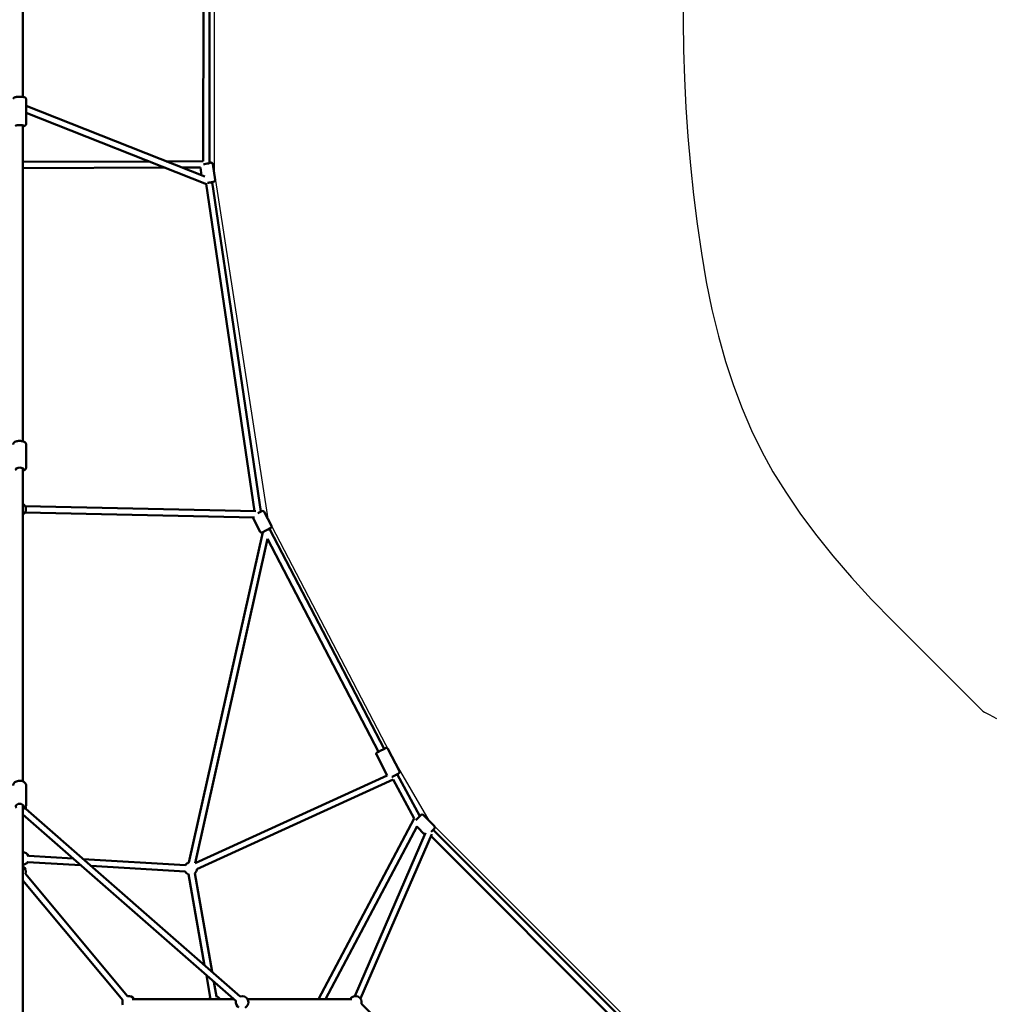
# Model space of a CAD drawing. Units: millimetres. Extents: x -15479 to 46221, y 101441 to 128002.
# Drawn here: x 5011 to 8122, y 111379 to 114527 of the extents above; entities that cross this region are included whole.
import ezdxf

# ---------------------------------------------------------------- set-up
doc = ezdxf.new("R2010")
doc.units = ezdxf.units.MM
doc.layers.add('MD_Visible', color=7, linetype='Continuous', lineweight=50)

# ---------------------------------------------------------------- blocks, each defined once
blk = doc.blocks.new('CustomObjectsInViewport6_0')
at = {"layer": 'MD_Visible'}
for p, q in [((12617.3, 9114), (12618, 10011.4)), ((12637.3, 9107.8), (12638, 10018.5)), ((12040.2, 9801.1), (12040.2, 9319.5)), ((12050.7, 9232.6), (12050.7, 9313)), ((12050.7, 9290.6), (12622.4, 9064.7)), ((12050.7, 9269.1), (12627.8, 9041.1)), ((12040.2, 9228.6), (12040.2, 8218.5)), ((12444.9, 9113.3), (12040.2, 9111.7)), ((12617.3, 9114.1), (12498.7, 9113.6)), ((12655.4, 9054.6), (12647.9, 9104.9)), ((12495, 9093.6), (12040.2, 9091.7)), ((12608.1, 9094), (12548.8, 9093.8)), ((12611.8, 9068.9), (12608.1, 9094.1)), ((12781.6, 7994.9), (12626.5, 9041.6)), ((12646.8, 9040.7), (12645.8, 9047.2)), ((12801.9, 7994), (12645.8, 9047.2)), ((12050.7, 8134.1), (12050.7, 8208.7)), ((12040.2, 8132.5), (12040.2, 7131.4)), ((12785.8, 7994.8), (12047.7, 8011.2)), ((12781, 7974.9), (12047.2, 7991.2)), ((12775.4, 7974.4), (12799.1, 7929.3)), ((12791.9, 7988.7), (12805, 7995.6)), ((12811.7, 7993.5), (12835.4, 7948.3)), ((12833.3, 7941.6), (12805.8, 7927.2)), ((12829.8, 7936.4), (12828.4, 7939)), ((13195.8, 7235.1), (12829.8, 7936.4)), ((12571.2, 6871.4), (12807.4, 7928)), ((12591.3, 6869.6), (12823.2, 7906.9)), ((13178, 7225.9), (12823, 7906.2)), ((13205.6, 7150.3), (13171, 7216.7)), ((13244.8, 7163.8), (13207.3, 7235.6)), ((12591.3, 6869.8), (13205.9, 7150.4)), ((13310.2, 7020.2), (13237.9, 7154.4)), ((12050.7, 7118.4), (12050.7, 7055.5)), ((12597.1, 6850.4), (13224.6, 7137)), ((13291.5, 7012.8), (13224.6, 7136.9)), ((12040.2, 7056.4), (12040.2, 6241.6)), ((12040.2, 7025.3), (12722.4, 6428.4)), ((12049.8, 7043.4), (12735.5, 6443.4)), ((13296.8, 7006.8), (13313.8, 7023.8)), ((13320.8, 7023.8), (13356.9, 6987.7)), ((13291.6, 7013), (12986.1, 6434.9)), ((13300.9, 6987.8), (13008.7, 6434.9)), ((13101.7, 6444.7), (13328.4, 6966.2)), ((13120, 6436.8), (13348.4, 6962)), ((13300.2, 6986.4), (13326, 6960.6)), ((13356.9, 6980.6), (13346.1, 6969.9)), ((14157, 6172.8), (13353, 6976.7)), ((14135.6, 6165.9), (13345.7, 6955.8)), ((12055.6, 6872.9), (12225.7, 6862.9)), ((12058, 6892.8), (12201.1, 6884.4)), ((12233.7, 6882.5), (12560.6, 6863.3)), ((12375.1, 6444.6), (12048.9, 6835.4)), ((12258.2, 6861), (12559.4, 6843.3)), ((12621.7, 6543), (12570.2, 6834.3)), ((12645.8, 6522), (12589.9, 6837.8)), ((12359.8, 6431.8), (12040.2, 6814.7)), ((12639.9, 6440.2), (12627.3, 6511.6)), ((12659.6, 6443.7), (12651.3, 6490.5)), ((12715, 6434.9), (12389.6, 6434.9)), ((13092.9, 6434.9), (12758.9, 6434.9)), ((13599.5, 5943.4), (13123.3, 6419.7))]:
    blk.add_line(p, q, dxfattribs=at)
at = {"layer": 'MD_Visible', "extrusion": (0, 0, -1)}
for centre, radius, start, end in [((-12030.2, 8001.6), 20, 120, 240), ((-12779.8, 7976.8), 5, 332.3287, 339.7831), ((-12807.3, 7991.1), 5, 62.3287, 152.3287), ((-12831, 7946), 5, 152.3287, 242.3287), ((-12803.5, 7931.6), 5, 242.3287, 332.3287), ((-12030.2, 7047.3), 20, 168.8525, 194.7101), ((-13317.3, 7020.2), 5, 45, 135), ((-13353.4, 6984.2), 5, 135, 225), ((-12039.6, 6885), 20, 91.4951, 159.8498), ((-12039.6, 6885), 20, 214.2244, 268.5049), ((-12577.2, 6852.3), 20, 33.3607, 73.1888), ((-12030.2, 6842.3), 20, 120, 200.1519), ((-12577.2, 6852.3), 20, 289.9652, 333.3607), ((-12577.2, 6852.3), 20, 183.8088, 229.9652), ((-12378.5, 6424.9), 20, 335.3812, 20.1517), ((-12378.5, 6424.9), 20, 80.1517, 150), ((-12652.8, 6424.9), 20, 30, 54.9202), ((-12652.8, 6424.9), 20, 105.0102, 150), ((-12741.6, 6424.9), 20, 301.0899, 11.1829), ((-12741.6, 6424.9), 20, 71.1829, 241.0899), ((-13104, 6424.9), 20, 30, 195)]:
    blk.add_arc(centre, radius, start, end, dxfattribs=at)
for centre, major_axis, ratio, start_param, end_param in [((12030.2, 9227.7), (-12.5, 0), 0.126688, 5.639684, 10.068279), ((12626.9, 9106.8), (12.4, 1.8), 0.079234, 5.726522, 8.693419), ((12030.2, 8129.5), (-12.5, 0), 0.390658, 5.639684, 10.068279), ((13186.9, 7230.6), (11.1, 5.8), 0.010499, 5.639684, 10.068279), ((12030.2, 7051.7), (-12.5, 0), 0.630298, 5.639684, 10.068279)]:
    blk.add_ellipse(centre, major_axis=major_axis, ratio=ratio, start_param=start_param, end_param=end_param, dxfattribs=at)
at = {"layer": 'MD_Visible'}
for centre, major_axis, ratio, start_param, end_param in [((12635.5, 9048.8), (-10.2, 12.8), 0.406313, 3.754718, 4.262917), ((12819.2, 7935), (-10.6, -1.4), 0.05405, 3.201756, 4.359027), ((12819.2, 7935), (-10.6, -1.4), 0.05405, 3.123649, 3.201756)]:
    blk.add_ellipse(centre, major_axis=major_axis, ratio=ratio, start_param=start_param, end_param=end_param, dxfattribs=at)
for points, knots in [([(12009.7, 9313), (12009.7, 9313.6), (12009.8, 9314.2), (12010.1, 9315.2), (12010.4, 9315.7), (12011, 9316.5), (12011.3, 9316.9), (12012, 9317.5), (12012.4, 9317.7), (12013.4, 9318.2), (12013.9, 9318.4), (12015.4, 9318.8), (12016.5, 9319), (12019.2, 9319.4), (12021, 9319.6), (12024.6, 9319.8), (12026.3, 9319.9), (12030, 9319.9), (12031.8, 9319.9), (12035.3, 9319.8), (12037, 9319.8), (12040.2, 9319.5), (12041.7, 9319.3), (12044.5, 9318.9), (12045.7, 9318.7), (12047.6, 9317.9), (12048, 9317.6), (12049, 9316.8), (12049.5, 9316.4), (12050.3, 9315), (12050.5, 9314.4), (12050.6, 9313.4), (12050.7, 9313.2), (12050.7, 9313)], [0.424536, 0.424536, 0.424536, 0.424536, 0.467778, 0.467778, 0.515357, 0.515357, 0.575438, 0.575438, 0.659512, 0.659512, 0.819674, 0.819674, 1.133833, 1.133833, 1.530739, 1.530739, 1.872272, 1.872272, 2.205614, 2.205614, 2.539935, 2.539935, 2.885947, 2.885947, 3.294028, 3.294028, 3.408408, 3.408408, 3.496184, 3.496184, 3.550075, 3.550075, 3.566129, 3.566129, 3.566129, 3.566129]), ([(12040.2, 9226.1), (12041.2, 9226.2), (12042.1, 9226.3), (12044.5, 9226.7), (12045.7, 9226.9), (12047.6, 9227.7), (12048, 9228), (12049, 9228.7), (12049.5, 9229.2), (12050.3, 9230.6), (12050.5, 9231.2), (12050.6, 9232.2), (12050.7, 9232.4), (12050.7, 9232.6)], [8.0900066, 8.0900066, 8.0900066, 8.0900066, 8.3200602, 8.3200602, 8.7281413, 8.7281413, 8.8425204, 8.8425204, 8.9302967, 8.9302967, 8.984188, 8.984188, 9.0002418, 9.0002418, 9.0002418, 9.0002418]), ([(12647.9, 9104.9), (12647.8, 9105.5), (12647.6, 9106), (12647.2, 9107), (12646.9, 9107.4), (12646.2, 9108.1), (12645.8, 9108.3), (12645.2, 9108.8), (12644.8, 9108.9), (12644.2, 9109.1), (12643.9, 9109.2), (12643.1, 9109.4), (12642.8, 9109.4), (12641.5, 9109.5), (12640.6, 9109.5), (12638.8, 9109.4), (12638.1, 9109.4), (12637.3, 9109.3)], [6.1406832, 6.1406832, 6.1406832, 6.1406832, 6.1667592, 6.1667592, 6.1954414, 6.1954414, 6.2318541, 6.2318541, 6.2798713, 6.2798713, 6.3468304, 6.3468304, 6.4808438, 6.4808438, 6.7950031, 6.7950031, 6.9829636, 6.9829636, 6.9829636, 6.9829636]), ([(12620.2, 9044.1), (12619.8, 9044.1), (12619.5, 9044.2), (12618.8, 9044.3), (12618.5, 9044.4), (12617.8, 9044.7), (12617.3, 9044.9), (12616.6, 9045.4), (12616.5, 9045.5), (12616.4, 9045.6)], [2.9611297, 2.9611297, 2.9611297, 2.9611297, 3.0744422, 3.0744422, 3.1443995, 3.1443995, 3.2116382, 3.2116382, 3.2195675, 3.2195675, 3.2195675, 3.2195675]), ([(12655.4, 9054.6), (12655.4, 9054.1), (12655.4, 9053.5), (12655.2, 9052.5), (12655.1, 9052), (12654.6, 9051.1), (12654.4, 9050.8), (12653.9, 9050.2), (12653.6, 9049.9), (12653, 9049.5), (12652.8, 9049.4), (12652.1, 9049), (12651.7, 9048.8), (12650.5, 9048.4), (12649.7, 9048.1), (12647.3, 9047.5), (12645.7, 9047.2), (12642.5, 9046.5), (12640.8, 9046.2), (12637.4, 9045.7), (12635.6, 9045.4), (12633, 9045), (12632.1, 9044.9), (12631.2, 9044.8)], [0.142502, 0.142502, 0.142502, 0.142502, 0.168578, 0.168578, 0.19726, 0.19726, 0.233673, 0.233673, 0.28169, 0.28169, 0.348649, 0.348649, 0.482663, 0.482663, 0.796822, 0.796822, 1.180723, 1.180723, 1.51679, 1.51679, 1.845731, 1.845731, 2.020122, 2.020122, 2.020122, 2.020122]), ([(12009.7, 8208.7), (12009.7, 8209.7), (12009.9, 8210.7), (12010.6, 8212.5), (12011.2, 8213.3), (12012.7, 8215.1), (12013.8, 8215.8), (12016.6, 8217.4), (12018.5, 8218.1), (12022.5, 8219.1), (12024.6, 8219.5), (12028.8, 8219.8), (12030.8, 8219.8), (12034.9, 8219.5), (12036.9, 8219.3), (12040.8, 8218.4), (12042.6, 8217.8), (12046.1, 8216.2), (12047.7, 8215.1), (12049.8, 8212.4), (12050.4, 8211.1), (12050.6, 8209.3), (12050.7, 8209), (12050.7, 8208.7)], [0.39719, 0.39719, 0.39719, 0.39719, 0.553963, 0.553963, 0.733403, 0.733403, 0.996962, 0.996962, 1.393986, 1.393986, 1.770302, 1.770302, 2.125857, 2.125857, 2.480538, 2.480538, 2.851662, 2.851662, 3.255499, 3.255499, 3.488068, 3.488068, 3.538783, 3.538783, 3.538783, 3.538783]), ([(12040.2, 8124.3), (12041.6, 8124.7), (12043, 8125.2), (12046.1, 8126.6), (12047.7, 8127.7), (12049.8, 8130.5), (12050.4, 8131.7), (12050.6, 8133.5), (12050.7, 8133.8), (12050.7, 8134.1)], [8.0539996, 8.0539996, 8.0539996, 8.0539996, 8.3404679, 8.3404679, 8.7443048, 8.7443048, 8.9768734, 8.9768734, 9.0275881, 9.0275881, 9.0275881, 9.0275881]), ([(13177.9, 7226.1), (13177.1, 7225.6), (13176.4, 7225.3), (13175.6, 7224.8), (13175.4, 7224.7), (13174.9, 7224.5), (13174.8, 7224.4), (13174.4, 7224.2), (13174.2, 7224.1), (13173.9, 7223.9), (13173.8, 7223.8), (13173.4, 7223.6), (13173.2, 7223.5), (13172.9, 7223.3), (13172.8, 7223.3), (13172.6, 7223.1), (13172.5, 7223), (13172.3, 7222.9), (13172.2, 7222.8), (13171.9, 7222.5), (13171.7, 7222.4), (13171.3, 7221.8), (13171.1, 7221.6), (13170.8, 7221), (13170.7, 7220.7), (13170.5, 7220.1), (13170.5, 7219.8), (13170.4, 7218.9), (13170.4, 7218.2), (13170.7, 7217.2), (13170.9, 7216.9), (13171, 7216.7)], [8.387678, 8.387678, 8.387678, 8.387678, 8.6120719, 8.6120719, 8.693777, 8.693777, 8.7764012, 8.7764012, 8.8588762, 8.8588762, 8.9402356, 8.9402356, 9.1005922, 9.1005922, 9.1807705, 9.1807705, 9.199306, 9.199306, 9.2218256, 9.2218256, 9.2388269, 9.2388269, 9.2463338, 9.2463338, 9.2511268, 9.2511268, 9.2542623, 9.2542623, 9.2589815, 9.2589815, 9.2609489, 9.2609489, 9.2609489, 9.2609489]), ([(13207.3, 7235.6), (13207.1, 7236.1), (13206.8, 7236.5), (13206, 7237.3), (13205.7, 7237.5), (13204.8, 7238), (13204.4, 7238.1), (13203.6, 7238.3), (13203.2, 7238.3), (13202.5, 7238.3), (13202.2, 7238.3), (13201.8, 7238.2), (13201.6, 7238.2), (13201.4, 7238.1), (13201.3, 7238.1), (13201.2, 7238), (13201.1, 7238), (13200.9, 7237.9), (13200.8, 7237.9), (13200.6, 7237.8), (13200.5, 7237.7), (13200.2, 7237.6), (13200, 7237.5), (13199.7, 7237.3), (13199.5, 7237.3), (13199.1, 7237), (13198.9, 7236.9), (13197.8, 7236.4), (13196.8, 7235.9), (13195.7, 7235.3)], [6.1193562, 6.1193562, 6.1193562, 6.1193562, 6.1227176, 6.1227176, 6.126423, 6.126423, 6.1313003, 6.1313003, 6.138921, 6.138921, 6.1523231, 6.1523231, 6.1694049, 6.1694049, 6.1876594, 6.1876594, 6.2141988, 6.2141988, 6.2719104, 6.2719104, 6.3695158, 6.3695158, 6.4691865, 6.4691865, 6.5695633, 6.5695633, 6.6687544, 6.6687544, 6.9926271, 6.9926271, 6.9926271, 6.9926271]), ([(13244.8, 7163.8), (13245.1, 7163.4), (13245.2, 7162.8), (13245.4, 7161.8), (13245.4, 7161.4), (13245.3, 7160.4), (13245.2, 7160), (13244.9, 7159.2), (13244.7, 7158.9), (13244.2, 7158.3), (13244.1, 7158.1), (13243.8, 7157.8), (13243.6, 7157.7), (13243.4, 7157.6), (13243.4, 7157.5), (13243.2, 7157.4), (13243.2, 7157.4), (13243, 7157.2), (13242.9, 7157.2), (13242.7, 7157.1), (13242.6, 7157), (13242.3, 7156.8), (13242.2, 7156.8), (13241.8, 7156.6), (13241.7, 7156.5), (13241.3, 7156.2), (13241, 7156.1), (13240, 7155.6), (13239, 7155), (13236.6, 7153.8), (13235.3, 7153.1), (13232.6, 7151.6), (13231.1, 7150.8), (13228.2, 7149.3), (13226.7, 7148.5), (13223.8, 7147.1), (13222.5, 7146.4), (13220.9, 7145.5), (13220.5, 7145.4), (13220.2, 7145.2)], [0.163829, 0.163829, 0.163829, 0.163829, 0.167191, 0.167191, 0.170896, 0.170896, 0.175773, 0.175773, 0.183394, 0.183394, 0.196796, 0.196796, 0.213878, 0.213878, 0.232132, 0.232132, 0.258672, 0.258672, 0.316383, 0.316383, 0.413989, 0.413989, 0.513659, 0.513659, 0.614036, 0.614036, 0.713227, 0.713227, 1.046791, 1.046791, 1.370102, 1.370102, 1.691601, 1.691601, 2.012689, 2.012689, 2.334, 2.334, 2.431009, 2.431009, 2.431009, 2.431009]), ([(12009.7, 7118.4), (12009.7, 7119.9), (12009.9, 7121.3), (12011, 7124), (12011.9, 7125.3), (12014, 7127.8), (12015.5, 7128.9), (12018.8, 7130.9), (12020.7, 7131.7), (12024.9, 7132.8), (12027.1, 7133.1), (12031.5, 7133.2), (12033.7, 7133.1), (12038, 7132.2), (12040.1, 7131.5), (12043.8, 7129.6), (12045.5, 7128.5), (12048.2, 7125.7), (12049.3, 7124.1), (12050.4, 7121.1), (12050.7, 7119.8), (12050.7, 7118.4)], [0.340039, 0.340039, 0.340039, 0.340039, 0.583923, 0.583923, 0.847406, 0.847406, 1.159191, 1.159191, 1.50964, 1.50964, 1.866313, 1.866313, 2.221131, 2.221131, 2.577268, 2.577268, 2.931564, 2.931564, 3.250928, 3.250928, 3.481632, 3.481632, 3.481632, 3.481632]), ([(12040.2, 7042.6), (12040.8, 7042.8), (12041.4, 7043.1), (12043.8, 7044.3), (12045.5, 7045.5), (12048.2, 7048.3), (12049.3, 7049.8), (12050.4, 7052.8), (12050.7, 7054.2), (12050.7, 7055.5)], [8.069689, 8.069689, 8.069689, 8.069689, 8.180374, 8.180374, 8.53467, 8.53467, 8.854035, 8.854035, 9.084739, 9.084739, 9.084739, 9.084739])]:
    blk.add_open_spline(points, degree=3, knots=knots, dxfattribs=at)

msp = doc.modelspace()

# ---------------------------------------------------------------- linework, layer by layer
for points in [[(5633.9, 115007.1), (5633.9, 114040.1), (5804.9, 112931.2), (6207.4, 112160), (6320.2, 111966), (7167.5, 111119), (7360.8, 111005.9), (8107.3, 110606.7), (9306.7, 110202.6)], [(7134.8, 114615.3), (7133.9, 114523.2), (7134.8, 114431), (7137.5, 114338.7), (7142, 114246.1), (7148.3, 114153.4), (7156.4, 114060.4), (7166.4, 113967.2), (7178.1, 113873.8), (7191.7, 113780.1), (7207.3, 113688.2), (7225.4, 113600), (7245.9, 113515.3), (7268.8, 113434.3), (7294.1, 113357), (7321.8, 113283.2), (7351.9, 113213.2), (7384.5, 113146.7), (7420.5, 113081.7), (7461.4, 113015.7), (7506.9, 112949), (7557.1, 112881.4), (7612.1, 112812.9), (7671.8, 112743.5), (7736.2, 112673.4), (7805.3, 112602.3), (7872.4, 112535.3), (7930.5, 112477.2), (7979.7, 112428), (8020.1, 112387.7), (8051.5, 112356.4), (8074, 112334), (8087.6, 112320.4), (8092.3, 112315.8), (8097.3, 112313.1), (8111.8, 112305.4), (8135.9, 112292.5)]]:
    msp.add_lwpolyline(points)

# ---------------------------------------------------------------- block references
at = {"layer": 'MD_Visible'}
msp.add_blockref('CustomObjectsInViewport6_0', (-7018.7, 104960.3), dxfattribs=at)

doc.saveas('drawing.dxf')
